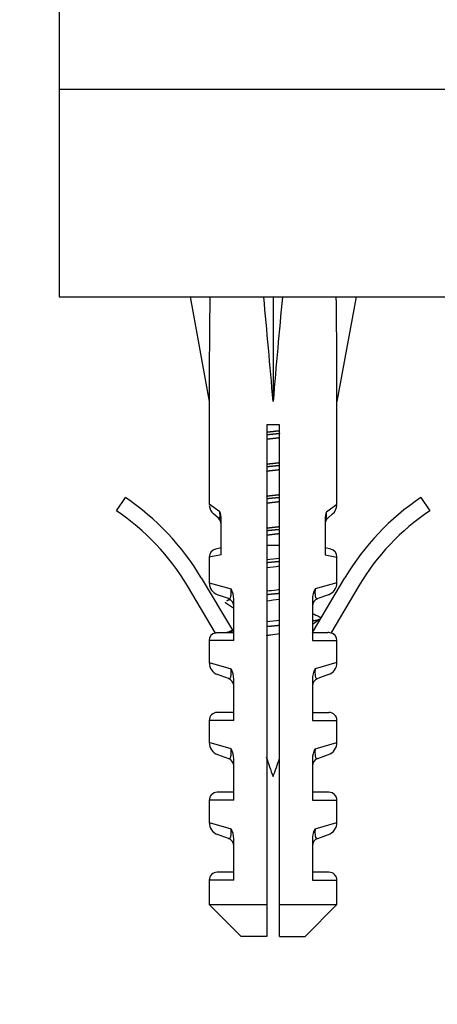
# Model space of a CAD drawing. Units: millimetres. Extents: x 0 to 1978, y 0 to 2950.
# Drawn here: x 828 to 854, y 1432 to 1493 of the extents above; entities that cross this region are included whole.
import ezdxf
from ezdxf import colors
from ezdxf.entities.mleader import LeaderData, LeaderLine
from ezdxf.math import Vec2, Vec3

# ---------------------------------------------------------------- set-up
doc = ezdxf.new("R2010")
doc.units = ezdxf.units.MM
doc.layers.add('DV1_Défaut', color=7, linetype='Continuous')
doc.layers.add('Défaut', color=7, linetype='Continuous')

# ---------------------------------------------------------------- blocks, each defined once
blk = doc.blocks.new('_DOT')
at = {"color": 0}
blk.add_line((0, 0), (-1, 0), dxfattribs=at)
at = {"color": 0, "const_width": 0.333}
blk.add_lwpolyline([(-0.1665, 0, 1), (0.1665, 0, 1)], format="xyb", close=True, dxfattribs=at)
blk = doc.blocks.new('SE')
at = {"layer": 'DV1_Défaut', "color": 7, "linetype": 'Continuous'}
for p, q in [((830.563, 1530.858), (830.563, 1488.858)), ((830.563, 1488.858), (927.563, 1488.858)), ((830.563, 1488.858), (830.563, 1475.858)), ((830.563, 1488.858), (927.563, 1488.858)), ((830.563, 1475.858), (927.563, 1475.858)), ((839.998, 1475.834), (838.756, 1475.858)), ((838.756, 1475.858), (839.956, 1469.322)), ((843.376, 1475.834), (843.956, 1475.858)), ((844.535, 1475.834), (843.956, 1475.858)), ((843.956, 1475.858), (843.956, 1469.322)), ((847.913, 1475.834), (849.156, 1475.858)), ((849.156, 1475.858), (847.956, 1469.322)), ((839.956, 1469.322), (839.956, 1462.886)), ((847.956, 1462.886), (847.956, 1469.322)), ((844.356, 1467.858), (843.556, 1467.858)), ((843.556, 1467.858), (843.556, 1437.858)), ((844.356, 1437.858), (844.356, 1467.858)), ((834.149, 1462.478), (834.707, 1463.307)), ((840.621, 1462.422), (839.956, 1462.886)), ((847.29, 1462.422), (847.956, 1462.886)), ((853.204, 1463.307), (853.762, 1462.478)), ((840.533, 1462.019), (840.23, 1462.283)), ((847.378, 1462.019), (847.682, 1462.283)), ((840.704, 1459.73), (840.704, 1461.97)), ((847.207, 1461.97), (847.207, 1459.73)), ((840.704, 1460.153), (840.349, 1460.076)), ((844.356, 1460.302), (843.556, 1460.302)), ((847.562, 1460.076), (847.207, 1460.153)), ((840.704, 1459.73), (839.956, 1459.588)), ((839.956, 1459.588), (839.956, 1457.983)), ((847.207, 1459.73), (847.956, 1459.588)), ((847.956, 1457.983), (847.956, 1459.588)), ((839.454, 1458.292), (841.405, 1455.017)), ((839.956, 1457.983), (841.322, 1457.592)), ((846.418, 1454.869), (848.457, 1458.292)), ((847.956, 1457.983), (846.589, 1457.592)), ((840.35, 1454.835), (838.595, 1457.781)), ((849.316, 1457.781), (847.561, 1454.835)), ((841.162, 1456.988), (840.486, 1457.23)), ((841.493, 1454.369), (841.493, 1456.955)), ((846.418, 1456.955), (846.418, 1454.369)), ((847.425, 1457.23), (846.749, 1456.988)), ((840.537, 1454.869), (841.493, 1454.869)), ((846.418, 1454.869), (847.374, 1454.869)), ((841.493, 1454.369), (839.956, 1454.369)), ((839.956, 1454.369), (839.956, 1452.983)), ((846.418, 1454.369), (847.956, 1454.369)), ((847.956, 1452.983), (847.956, 1454.369)), ((839.956, 1452.983), (841.322, 1452.592)), ((847.956, 1452.983), (846.589, 1452.592)), ((841.162, 1451.988), (840.486, 1452.23)), ((841.493, 1449.369), (841.493, 1451.955)), ((846.418, 1451.955), (846.418, 1449.369)), ((847.425, 1452.23), (846.749, 1451.988)), ((841.493, 1449.369), (839.956, 1449.369)), ((839.956, 1449.369), (839.956, 1447.983)), ((841.493, 1449.869), (840.456, 1449.869)), ((846.418, 1449.869), (847.456, 1449.869)), ((846.418, 1449.369), (847.956, 1449.369)), ((847.956, 1447.983), (847.956, 1449.369)), ((841.322, 1447.592), (839.956, 1447.983)), ((846.589, 1447.592), (847.956, 1447.983)), ((840.486, 1447.23), (841.162, 1446.988)), ((841.493, 1444.369), (841.493, 1446.955)), ((846.418, 1446.955), (846.418, 1444.369)), ((846.749, 1446.988), (847.425, 1447.23)), ((841.493, 1444.369), (839.956, 1444.369)), ((839.956, 1444.369), (839.956, 1442.983)), ((841.493, 1444.869), (840.456, 1444.869)), ((847.456, 1444.869), (846.418, 1444.869)), ((846.418, 1444.369), (847.956, 1444.369)), ((847.956, 1442.983), (847.956, 1444.369)), ((839.956, 1442.983), (841.322, 1442.592)), ((846.589, 1442.592), (847.956, 1442.983)), ((841.162, 1441.988), (840.486, 1442.23)), ((841.493, 1439.369), (841.493, 1441.955)), ((846.418, 1441.955), (846.418, 1439.369)), ((846.749, 1441.988), (847.425, 1442.23)), ((841.493, 1439.869), (840.456, 1439.869)), ((847.456, 1439.869), (846.418, 1439.869)), ((841.493, 1439.369), (839.956, 1439.369)), ((839.956, 1439.369), (839.956, 1437.858)), ((846.418, 1439.369), (847.956, 1439.369)), ((847.956, 1437.858), (847.956, 1439.369)), ((839.956, 1437.858), (843.556, 1437.858)), ((839.956, 1437.858), (841.956, 1435.858)), ((843.556, 1437.858), (843.556, 1435.858)), ((844.356, 1437.858), (847.956, 1437.858)), ((844.356, 1435.858), (844.356, 1437.858)), ((845.956, 1435.858), (847.956, 1437.858)), ((843.556, 1435.858), (841.956, 1435.858)), ((844.356, 1435.858), (845.956, 1435.858))]:
    blk.add_line(p, q, dxfattribs=at)
for centre, radius, start, end in [((825.906, 1450.222), 15.77, 30.78075, 56.07439), ((862.005, 1450.222), 15.77, 123.92561, 149.21925), ((825.906, 1450.222), 14.77, 30.78075, 56.07439), ((840.756, 1462.886), 0.8, 185.43991, 228.89838), ((839.407, 1461.965), 1.297, 0.2272, 20.63252), ((848.504, 1461.965), 1.297, 159.36719, 179.77308), ((847.156, 1462.886), 0.8, 311.10162, 356.41978), ((862.005, 1450.222), 14.77, 123.92561, 149.21925), ((840.204, 1461.642), 0.5, 0, 48.89838), ((847.707, 1461.642), 0.5, 131.10162, 180), ((840.456, 1459.588), 0.5, 102.27358, 177.74678), ((847.456, 1459.588), 0.5, 1.58331, 77.72642), ((840.756, 1457.983), 0.8, 180.16998, 250.305), ((847.156, 1457.983), 0.8, 289.695, 359.71838), ((840.162, 1456.939), 1.332, 0.70249, 29.34956), ((847.75, 1456.939), 1.332, 150.65026, 179.29769), ((770.548, 1353.519), 124.946, 55.40274, 55.67547), ((806.945, 1529.137), 79.93, 295.25913, 295.40976), ((840.993, 1456.517), 0.5, 0, 70.305), ((846.918, 1456.517), 0.5, 109.695, 180), ((884.052, 1534.649), 87.136, 244.41171, 244.73313), ((922.549, 1344.943), 134.127, 124.32919, 124.58326), ((840.456, 1454.369), 0.5, 103.35797, 180), ((797.711, 1546.601), 101.473, 295.31092, 295.5608), ((847.456, 1454.369), 0.5, 0, 76.66605), ((840.756, 1452.983), 0.8, 180.16998, 250.305), ((840.162, 1451.939), 1.332, 0.70249, 29.34956), ((847.75, 1451.939), 1.332, 150.65026, 179.29769), ((847.156, 1452.983), 0.8, 289.695, 359.71838), ((840.993, 1451.517), 0.5, 0, 70.305), ((846.918, 1451.517), 0.5, 109.695, 180), ((840.456, 1449.369), 0.5, 90, 180), ((847.456, 1449.369), 0.5, 0, 90), ((840.756, 1447.983), 0.8, 180.16998, 250.305), ((840.162, 1446.939), 1.332, 0.70249, 29.34956), ((847.75, 1446.939), 1.332, 150.65026, 179.29769), ((847.156, 1447.983), 0.8, 289.695, 359.71838), ((840.993, 1446.517), 0.5, 0, 70.305), ((882.779, 1460.302), 41.423, 198.625, 200.40808), ((805.133, 1460.302), 41.423, 339.59192, 341.24273), ((846.918, 1446.517), 0.5, 109.695, 180), ((840.456, 1444.369), 0.5, 90, 180), ((847.456, 1444.369), 0.5, 0, 90), ((840.756, 1442.983), 0.8, 180.16998, 250.305), ((840.162, 1441.939), 1.332, 0.70249, 29.34956), ((847.75, 1441.939), 1.332, 150.65026, 179.29769), ((847.156, 1442.983), 0.8, 289.695, 359.71838), ((840.993, 1441.517), 0.5, 0, 70.305), ((846.918, 1441.517), 0.5, 109.695, 180), ((840.456, 1439.369), 0.5, 90, 180), ((847.456, 1439.369), 0.5, 0, 90)]:
    blk.add_arc(centre, radius, start, end, dxfattribs=at)
for major_axis, ratio, start_param, end_param in [((-1.704, 51.386), 0.070422, 0.985211, 1.130604), ((-3.627, 51.386), 0.032842, -1.135257, -0.989865), ((3.627, 51.386), 0.032842, 0.989865, 1.135257), ((1.704, 51.386), 0.070422, -1.130604, -0.985211)]:
    blk.add_ellipse((843.956, 1447.534), major_axis=major_axis, ratio=ratio, start_param=start_param, end_param=end_param, dxfattribs=at)
for points, weights, knots in [([(843.548, 1467.403), (843.751, 1467.427), (843.956, 1467.45), (844.161, 1467.473), (844.363, 1467.497)], [0.964995269303, 0.979299047367, 1, 0.979299047367, 0.964995269303], [0, 0, 0, 0.5, 0.5, 1, 1, 1]), ([(844.363, 1467.306), (844.16, 1467.285), (843.956, 1467.266), (843.751, 1467.246), (843.548, 1467.225)], [0.96891981385, 0.982056767924, 1, 0.982056767924, 0.96891981385], [0, 0, 0, 0.5, 0.5, 1, 1, 1]), ([(844.363, 1467.043), (844.161, 1467.018), (843.956, 1466.995), (843.751, 1466.972), (843.548, 1466.948)], [0.964995269303, 0.979299047367, 1, 0.979299047367, 0.964995269303], [0, 0, 0, 0.5, 0.5, 1, 1, 1]), ([(843.548, 1465.403), (843.751, 1465.427), (843.956, 1465.45), (844.161, 1465.473), (844.363, 1465.497)], [0.964995269303, 0.979299047367, 1, 0.979299047367, 0.964995269303], [0, 0, 0, 0.5, 0.5, 1, 1, 1]), ([(844.363, 1465.306), (844.16, 1465.285), (843.956, 1465.266), (843.751, 1465.246), (843.548, 1465.225)], [0.96891981385, 0.982056767924, 1, 0.982056767924, 0.96891981385], [0, 0, 0, 0.5, 0.5, 1, 1, 1]), ([(844.363, 1465.043), (844.161, 1465.018), (843.956, 1464.995), (843.751, 1464.972), (843.548, 1464.948)], [0.964995269303, 0.979299047367, 1, 0.979299047367, 0.964995269303], [0, 0, 0, 0.5, 0.5, 1, 1, 1]), ([(843.548, 1463.403), (843.751, 1463.427), (843.956, 1463.45), (844.161, 1463.473), (844.363, 1463.497)], [0.964995269303, 0.979299047367, 1, 0.979299047367, 0.964995269303], [0, 0, 0, 0.5, 0.5, 1, 1, 1]), ([(844.363, 1463.306), (844.16, 1463.285), (843.956, 1463.266), (843.751, 1463.246), (843.548, 1463.225)], [0.96891981385, 0.982056767924, 1, 0.982056767924, 0.96891981385], [0, 0, 0, 0.5, 0.5, 1, 1, 1]), ([(844.363, 1463.043), (844.161, 1463.018), (843.956, 1462.995), (843.751, 1462.972), (843.548, 1462.948)], [0.964995269303, 0.979299047367, 1, 0.979299047367, 0.964995269303], [0, 0, 0, 0.5, 0.5, 1, 1, 1]), ([(843.548, 1461.403), (843.751, 1461.427), (843.956, 1461.45), (844.161, 1461.473), (844.363, 1461.497)], [0.964995269303, 0.979299047367, 1, 0.979299047367, 0.964995269303], [0, 0, 0, 0.5, 0.5, 1, 1, 1]), ([(844.363, 1461.306), (844.16, 1461.285), (843.956, 1461.266), (843.751, 1461.246), (843.548, 1461.225)], [0.96891981385, 0.982056767924, 1, 0.982056767924, 0.96891981385], [0, 0, 0, 0.5, 0.5, 1, 1, 1]), ([(844.363, 1461.043), (844.161, 1461.018), (843.956, 1460.995), (843.751, 1460.972), (843.548, 1460.948)], [0.964995269303, 0.979299047367, 1, 0.979299047367, 0.964995269303], [0, 0, 0, 0.5, 0.5, 1, 1, 1]), ([(844.363, 1459.306), (844.16, 1459.285), (843.956, 1459.266), (843.751, 1459.246), (843.548, 1459.225)], [0.96891981385, 0.982056767924, 1, 0.982056767924, 0.96891981385], [0, 0, 0, 0.5, 0.5, 1, 1, 1]), ([(844.363, 1457.306), (844.16, 1457.285), (843.956, 1457.266), (843.751, 1457.246), (843.548, 1457.225)], [0.96891981385, 0.982056767924, 1, 0.982056767924, 0.96891981385], [0, 0, 0, 0.5, 0.5, 1, 1, 1]), ([(846.906, 1455.706), (846.813, 1455.649), (846.554, 1455.599), (846.511, 1455.591), (846.464, 1455.582)], [0.940723680586, 0.955740166081, 1, 0.992409876882, 0.985679767089], [0, 0, 0, 0.853614, 0.853614, 1, 1, 1]), ([(841.447, 1454.949), (841.4, 1454.941), (841.358, 1454.932), (841.158, 1454.894), (841.055, 1454.851)], [0.985679767089, 0.992409876882, 1, 0.9655277723, 0.948795243262], [0, 0, 0, 0.180449, 0.180449, 1, 1, 1]), ([(844.363, 1455.306), (844.16, 1455.285), (843.956, 1455.266), (843.751, 1455.246), (843.548, 1455.225)], [0.96891981385, 0.982056767924, 1, 0.982056767924, 0.96891981385], [0, 0, 0, 0.5, 0.5, 1, 1, 1])]:
    blk.add_rational_spline(points, weights, degree=2, knots=knots, dxfattribs=at)
for points, knots in [([(840.533, 1462.019), (840.546, 1462.007), (840.56, 1461.998), (840.587, 1461.992), (840.601, 1461.995), (840.623, 1462.037), (840.633, 1462.079), (840.635, 1462.191), (840.634, 1462.235), (840.629, 1462.328), (840.625, 1462.375), (840.621, 1462.422)], [0, 0, 0, 0, 0.25, 0.25, 0.5, 0.5, 0.75, 0.75, 0.875, 0.875, 1, 1, 1, 1]), ([(847.29, 1462.422), (847.286, 1462.375), (847.282, 1462.328), (847.277, 1462.236), (847.276, 1462.191), (847.279, 1462.08), (847.288, 1462.037), (847.31, 1461.995), (847.324, 1461.992), (847.351, 1461.998), (847.365, 1462.007), (847.378, 1462.019)], [0, 0, 0, 0, 0.125, 0.125, 0.25, 0.25, 0.5, 0.5, 0.75, 0.75, 1, 1, 1, 1]), ([(841.162, 1456.988), (841.186, 1456.979), (841.21, 1456.976), (841.255, 1456.992), (841.277, 1457.012), (841.312, 1457.097), (841.326, 1457.164), (841.336, 1457.354), (841.332, 1457.474), (841.322, 1457.592)], [0, 0, 0, 0, 0.25, 0.25, 0.5, 0.5, 0.75, 0.75, 1, 1, 1, 1]), ([(844.358, 1457.541), (844.297, 1457.533), (844.235, 1457.526), (843.965, 1457.494), (843.756, 1457.47), (843.552, 1457.445)], [0, 0, 0, 0, 0.2299, 0.2299, 1, 1, 1, 1]), ([(846.589, 1457.592), (846.579, 1457.474), (846.575, 1457.356), (846.586, 1457.164), (846.599, 1457.097), (846.634, 1457.012), (846.656, 1456.993), (846.701, 1456.976), (846.725, 1456.979), (846.749, 1456.988)], [0, 0, 0, 0, 0.25, 0.25, 0.5, 0.5, 0.75, 0.75, 1, 1, 1, 1]), ([(840.35, 1454.835), (840.38, 1454.846), (840.411, 1454.855), (840.474, 1454.866), (840.505, 1454.869), (840.537, 1454.869)], [0, 0, 0, 0, 0.5, 0.5, 1, 1, 1, 1]), ([(847.561, 1454.835), (847.531, 1454.846), (847.501, 1454.855), (847.438, 1454.866), (847.406, 1454.869), (847.374, 1454.869)], [0, 0, 0, 0, 0.5, 0.5, 1, 1, 1, 1]), ([(843.549, 1454.68), (843.636, 1454.694), (843.724, 1454.708), (843.996, 1454.748), (844.18, 1454.776), (844.36, 1454.804)], [0, 0, 0, 0, 0.327184, 0.327184, 1, 1, 1, 1]), ([(841.162, 1451.988), (841.186, 1451.979), (841.21, 1451.976), (841.255, 1451.992), (841.277, 1452.012), (841.312, 1452.097), (841.326, 1452.164), (841.336, 1452.354), (841.332, 1452.474), (841.322, 1452.592)], [0, 0, 0, 0, 0.25, 0.25, 0.5, 0.5, 0.75, 0.75, 1, 1, 1, 1]), ([(846.589, 1452.592), (846.579, 1452.474), (846.575, 1452.356), (846.586, 1452.164), (846.599, 1452.097), (846.634, 1452.012), (846.656, 1451.993), (846.701, 1451.976), (846.725, 1451.979), (846.749, 1451.988)], [0, 0, 0, 0, 0.25, 0.25, 0.5, 0.5, 0.75, 0.75, 1, 1, 1, 1]), ([(841.162, 1446.988), (841.186, 1446.979), (841.21, 1446.976), (841.255, 1446.992), (841.277, 1447.012), (841.312, 1447.097), (841.326, 1447.164), (841.336, 1447.354), (841.332, 1447.474), (841.322, 1447.592)], [0, 0, 0, 0, 0.25, 0.25, 0.5, 0.5, 0.75, 0.75, 1, 1, 1, 1]), ([(846.589, 1447.592), (846.579, 1447.474), (846.575, 1447.356), (846.586, 1447.164), (846.599, 1447.097), (846.634, 1447.012), (846.656, 1446.993), (846.701, 1446.976), (846.725, 1446.979), (846.749, 1446.988)], [0, 0, 0, 0, 0.25, 0.25, 0.5, 0.5, 0.75, 0.75, 1, 1, 1, 1]), ([(841.162, 1441.988), (841.186, 1441.979), (841.21, 1441.976), (841.255, 1441.992), (841.277, 1442.012), (841.312, 1442.097), (841.326, 1442.164), (841.336, 1442.354), (841.332, 1442.474), (841.322, 1442.592)], [0, 0, 0, 0, 0.25, 0.25, 0.5, 0.5, 0.75, 0.75, 1, 1, 1, 1]), ([(846.589, 1442.592), (846.579, 1442.474), (846.575, 1442.356), (846.586, 1442.164), (846.599, 1442.097), (846.634, 1442.012), (846.656, 1441.993), (846.701, 1441.976), (846.725, 1441.979), (846.749, 1441.988)], [0, 0, 0, 0, 0.25, 0.25, 0.5, 0.5, 0.75, 0.75, 1, 1, 1, 1])]:
    blk.add_open_spline(points, degree=3, knots=knots, dxfattribs=at)
for points in [[(844.36, 1459.504), (844.092, 1459.472), (843.818, 1459.44), (843.551, 1459.407)], [(843.552, 1458.932), (843.818, 1458.965), (844.092, 1458.996), (844.36, 1459.029)], [(843.551, 1456.848), (843.818, 1456.884), (844.092, 1456.918), (844.359, 1456.954)], [(844.36, 1455.625), (844.091, 1455.591), (843.816, 1455.559), (843.55, 1455.524)]]:
    blk.add_open_spline(points, degree=3, dxfattribs=at)
for points, weights in [([(840.956, 1456.766), (840.956, 1456.735), (841.005, 1456.706)], [0.933012701892, 0.933012701892, 0.940723680586]), ([(841.261, 1456.912), (841.131, 1456.883), (841.055, 1456.851)], [0.983031043602, 0.961109431212, 0.948795436215]), ([(846.856, 1455.851), (846.956, 1455.809), (846.956, 1455.766)], [0.948795436215, 0.933012701892, 0.933012701892])]:
    blk.add_rational_spline(points, weights, degree=2, dxfattribs=at)

msp = doc.modelspace()

# ---------------------------------------------------------------- block references
at = {"layer": 'Défaut'}
msp.add_blockref('SE', (0, 0), dxfattribs=at)

# ---------------------------------------------------------------- leaders
at = {"layer": 'Défaut', "color": 7, "linetype": 'Continuous'}
ml = msp.add_multileader_mtext('Standard', dxfattribs=at)
ml.set_content('{\\pxsm0.9;\\fSolid Edge ISO|b1||i0||c0|p34;\\W1.;30/03/2018\\P}', color=256)
ml.set_leader_properties()
ml.set_arrow_properties(name='DOT')
ml.build(insert=Vec2(0, 0))
ml.multileader.update_dxf_attribs({"leader_type": 0, "dogleg_length": 0, "arrow_head_size": 12})
ctx = ml.context
ctx.base_point, ctx.char_height, ctx.arrow_head_size, ctx.landing_gap_size = Vec3(1890.26, 2942.95), 12, 12, 4.2
notes = []
notes.append((ctx, [(0, (0, 0, 0), (0, 0), (1, 0), 1, [])]))
ctx.mtext.insert = Vec3(1892.26, 2949.07)
for ctx, leaders in notes:
    for number, flags, end, landing, length, lines in leaders:
        leader = LeaderData()
        leader.index, (leader.has_last_leader_line, leader.has_dogleg_vector, leader.attachment_direction) = number, flags
        leader.last_leader_point, leader.dogleg_vector, leader.dogleg_length = Vec3(end), Vec3(landing), length
        for number, points, colour, breaks in lines:
            line = LeaderLine()
            line.index, line.vertices, line.color, line.breaks = number, Vec3.list(points), colors.encode_raw_color(colour), breaks
            leader.lines.append(line)
        ctx.leaders.append(leader)

doc.saveas('drawing.dxf')
